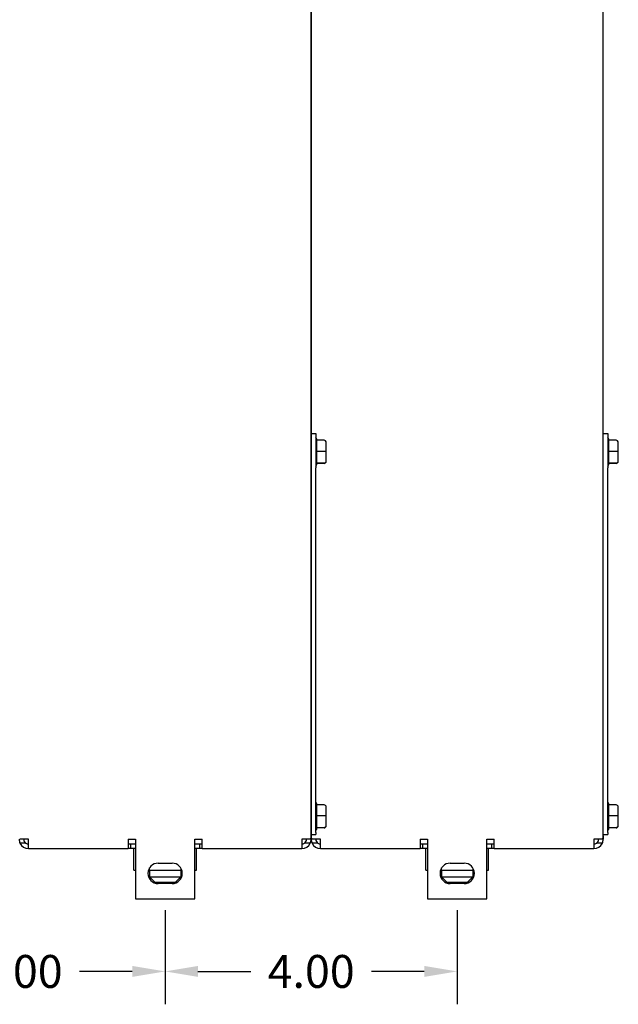
# Model space of a CAD drawing. Units: inches. Extents: x 8 to 115, y 0 to 68.
# Drawn here: x 105 to 113, y 0 to 14 of the extents above; entities that cross this region are included whole.
import ezdxf

# ---------------------------------------------------------------- set-up
doc = ezdxf.new("R2010")
doc.units = ezdxf.units.IN
doc.header["$MEASUREMENT"] = 0
doc.dimstyles.get("Standard").update_dxf_attribs({"dimtxt": 0.18, "dimasz": 0.18, "dimexe": 0.18, "dimexo": 0.0625, "dimgap": 0.09, "dimtad": 0, "dimtih": 1, "dimtoh": 1, "dimzin": 4, "dimdsep": 46, "dimtxsty": 'Standard', "dimcen": 0.09, "dimadec": 0, "dimazin": 1, "dimtfac": 1, "dimtofl": 0, "dimtmove": 0, "dimatfit": 3, "dimfxl": 1, "dimtolj": 1, "dimtzin": 0, "dimarcsym": 0})

# ---------------------------------------------------------------- blocks, each defined once
blk = doc.blocks.new('*D65')
at = {"color": 0, "lineweight": -2, "transparency": 16777216}
for p, q in [((102.523, 1.731), (102.523, 0.444)), ((106.523, 1.731), (106.523, 0.444)), ((102.973, 0.894), (103.698, 0.894)), ((106.073, 0.894), (105.348, 0.894))]:
    blk.add_line(p, q, dxfattribs=at)
at = {"color": 0, "transparency": 16777216}
for points in [[(102.973, 0.969), (102.973, 0.819), (102.523, 0.894)], [(106.073, 0.969), (106.073, 0.819), (106.523, 0.894)]]:
    blk.add_solid(points, dxfattribs=at)
at = {"layer": 'Defpoints', "color": 0, "transparency": 16777216}
for p in [(102.523, 1.887), (106.523, 1.887), (106.523, 0.894)]:
    blk.add_point(p, dxfattribs=at)
at = {"color": 0, "transparency": 16777216, "insert": (104.523, 0.894), "char_height": 0.45, "attachment_point": 5}
blk.add_mtext('\\A1;4.00', dxfattribs=at)
blk = doc.blocks.new('*D66')
at = {"color": 0, "lineweight": -2, "transparency": 16777216}
for p, q in [((106.523, 1.731), (106.523, 0.444)), ((110.523, 1.731), (110.523, 0.444)), ((106.973, 0.894), (107.698, 0.894)), ((110.073, 0.894), (109.348, 0.894))]:
    blk.add_line(p, q, dxfattribs=at)
at = {"color": 0, "transparency": 16777216}
for points in [[(106.973, 0.969), (106.973, 0.819), (106.523, 0.894)], [(110.073, 0.969), (110.073, 0.819), (110.523, 0.894)]]:
    blk.add_solid(points, dxfattribs=at)
at = {"layer": 'Defpoints', "color": 0, "transparency": 16777216}
for p in [(106.523, 1.887), (110.523, 1.887), (110.523, 0.894)]:
    blk.add_point(p, dxfattribs=at)
at = {"color": 0, "transparency": 16777216, "insert": (108.523, 0.894), "char_height": 0.45, "attachment_point": 5}
blk.add_mtext('\\A1;4.00', dxfattribs=at)

msp = doc.modelspace()

# ---------------------------------------------------------------- linework, layer by layer
for p, q in [((108.523, 2.749), (108.523, 23.687)), ((108.523, 23.687), (108.523, 2.749)), ((108.523, 2.749), (108.523, 23.687)), ((108.523, 2.749), (108.523, 23.687)), ((112.523, 2.749), (112.523, 23.687)), ((108.523, 8.26), (108.586, 8.26)), ((108.523, 8.26), (108.586, 8.26)), ((108.586, 8.26), (108.586, 7.79)), ((108.586, 8.26), (108.586, 7.79)), ((112.523, 8.26), (112.586, 8.26)), ((112.586, 8.26), (112.586, 7.79)), ((108.596, 8.188), (108.596, 8.169)), ((108.596, 8.188), (108.596, 8.169)), ((108.7, 8.169), (108.596, 8.169)), ((108.7, 8.169), (108.596, 8.169)), ((108.596, 8.165), (108.596, 8.02)), ((108.596, 8.165), (108.596, 8.02)), ((108.73, 8.015), (108.73, 8.138)), ((108.73, 8.015), (108.73, 8.138)), ((112.596, 8.188), (112.596, 8.169)), ((112.7, 8.169), (112.596, 8.169)), ((112.596, 8.165), (112.596, 8.02)), ((112.73, 8.015), (112.73, 8.138)), ((108.7, 8.016), (108.596, 8.016)), ((108.7, 8.016), (108.596, 8.016)), ((108.596, 8.013), (108.596, 7.861)), ((108.596, 8.013), (108.596, 7.861)), ((108.73, 7.887), (108.73, 8.015)), ((108.73, 7.887), (108.73, 8.015)), ((112.7, 8.016), (112.596, 8.016)), ((112.596, 8.013), (112.596, 7.861)), ((112.73, 7.887), (112.73, 8.015)), ((108.596, 7.858), (108.596, 7.832)), ((108.596, 7.858), (108.7, 7.858)), ((108.596, 7.858), (108.596, 7.832)), ((108.596, 7.858), (108.7, 7.858)), ((108.7, 7.851), (108.596, 7.851)), ((108.7, 7.851), (108.596, 7.851)), ((108.73, 7.882), (108.73, 7.887)), ((108.73, 7.882), (108.73, 7.887)), ((112.596, 7.858), (112.596, 7.832)), ((112.596, 7.858), (112.7, 7.858)), ((112.7, 7.851), (112.596, 7.851)), ((112.73, 7.882), (112.73, 7.887)), ((108.586, 2.798), (108.586, 7.79)), ((108.586, 2.798), (108.586, 7.79)), ((112.586, 2.798), (112.586, 7.79)), ((108.596, 3.195), (108.596, 3.176)), ((108.596, 3.195), (108.596, 3.176)), ((108.7, 3.176), (108.596, 3.176)), ((108.7, 3.176), (108.596, 3.176)), ((108.596, 3.173), (108.596, 3.027)), ((108.596, 3.173), (108.596, 3.027)), ((108.73, 3.023), (108.73, 3.145)), ((108.73, 3.023), (108.73, 3.145)), ((112.596, 3.195), (112.596, 3.176)), ((112.7, 3.176), (112.596, 3.176)), ((112.596, 3.173), (112.596, 3.027)), ((112.73, 3.023), (112.73, 3.145)), ((108.7, 3.024), (108.596, 3.024)), ((108.7, 3.024), (108.596, 3.024)), ((108.596, 3.02), (108.596, 2.869)), ((108.596, 3.02), (108.596, 2.869)), ((108.73, 2.895), (108.73, 3.023)), ((108.73, 2.895), (108.73, 3.023)), ((112.7, 3.024), (112.596, 3.024)), ((112.596, 3.02), (112.596, 2.869)), ((112.73, 2.895), (112.73, 3.023)), ((108.596, 2.865), (108.596, 2.84)), ((108.596, 2.865), (108.7, 2.865)), ((108.596, 2.865), (108.596, 2.84)), ((108.596, 2.865), (108.7, 2.865)), ((108.7, 2.859), (108.596, 2.859)), ((108.7, 2.859), (108.596, 2.859)), ((108.73, 2.89), (108.73, 2.895)), ((108.73, 2.89), (108.73, 2.895)), ((112.596, 2.865), (112.596, 2.84)), ((112.596, 2.865), (112.7, 2.865)), ((112.7, 2.859), (112.596, 2.859)), ((112.73, 2.89), (112.73, 2.895)), ((104.65, 2.704), (104.531, 2.704)), ((104.65, 2.704), (104.531, 2.704)), ((104.65, 2.704), (104.531, 2.704)), ((104.65, 2.577), (104.65, 2.704)), ((104.65, 2.577), (104.65, 2.704)), ((104.65, 2.577), (104.65, 2.704)), ((106.018, 2.704), (106.018, 2.577)), ((106.018, 2.704), (106.118, 2.704)), ((106.018, 2.704), (106.018, 2.577)), ((106.018, 2.704), (106.118, 2.704)), ((106.018, 2.704), (106.018, 2.577)), ((106.018, 2.704), (106.118, 2.704)), ((106.118, 2.704), (106.118, 1.887)), ((106.118, 2.704), (106.118, 1.887)), ((106.118, 2.704), (106.118, 1.887)), ((106.928, 2.704), (107.028, 2.704)), ((106.928, 1.887), (106.928, 2.704)), ((106.928, 2.704), (107.028, 2.704)), ((106.928, 1.887), (106.928, 2.704)), ((106.928, 2.704), (107.028, 2.704)), ((106.928, 1.887), (106.928, 2.704)), ((107.028, 2.577), (107.028, 2.704)), ((107.028, 2.577), (107.028, 2.704)), ((107.028, 2.577), (107.028, 2.704)), ((108.396, 2.704), (108.396, 2.577)), ((108.514, 2.704), (108.396, 2.704)), ((108.396, 2.704), (108.396, 2.577)), ((108.514, 2.704), (108.396, 2.704)), ((108.396, 2.704), (108.396, 2.577)), ((108.514, 2.704), (108.396, 2.704)), ((108.523, 2.768), (108.586, 2.768)), ((108.523, 2.768), (108.586, 2.768)), ((108.523, 2.749), (108.523, 2.704)), ((108.523, 2.704), (108.523, 2.749)), ((108.523, 2.749), (108.523, 2.704)), ((108.523, 2.749), (108.523, 2.704)), ((108.65, 2.704), (108.531, 2.704)), ((108.586, 2.798), (108.586, 2.768)), ((108.586, 2.798), (108.586, 2.768)), ((108.65, 2.577), (108.65, 2.704)), ((110.018, 2.704), (110.018, 2.577)), ((110.018, 2.704), (110.118, 2.704)), ((110.118, 2.704), (110.118, 1.887)), ((110.928, 2.704), (111.028, 2.704)), ((110.928, 1.887), (110.928, 2.704)), ((111.028, 2.577), (111.028, 2.704)), ((112.396, 2.704), (112.396, 2.577)), ((112.514, 2.704), (112.396, 2.704)), ((112.523, 2.768), (112.586, 2.768)), ((112.523, 2.749), (112.523, 2.704)), ((112.586, 2.798), (112.586, 2.768)), ((104.615, 2.651), (104.534, 2.651)), ((104.615, 2.651), (104.534, 2.651)), ((104.615, 2.651), (104.534, 2.651)), ((104.65, 2.577), (106.018, 2.577)), ((104.65, 2.577), (106.018, 2.577)), ((104.65, 2.577), (106.018, 2.577)), ((106.018, 2.641), (106.048, 2.641)), ((106.018, 2.641), (106.048, 2.641)), ((106.018, 2.641), (106.048, 2.641)), ((106.048, 2.577), (106.018, 2.577)), ((106.048, 2.577), (106.018, 2.577)), ((106.048, 2.577), (106.018, 2.577)), ((106.048, 2.641), (106.048, 2.577)), ((106.048, 2.641), (106.118, 2.641)), ((106.048, 2.641), (106.048, 2.577)), ((106.048, 2.641), (106.118, 2.641)), ((106.048, 2.641), (106.048, 2.577)), ((106.048, 2.641), (106.118, 2.641)), ((106.118, 2.577), (106.048, 2.577)), ((106.118, 2.577), (106.048, 2.577)), ((106.118, 2.577), (106.048, 2.577)), ((106.092, 2.283), (106.092, 2.577)), ((106.092, 2.283), (106.092, 2.577)), ((106.092, 2.283), (106.092, 2.577)), ((106.928, 2.641), (106.998, 2.641)), ((106.928, 2.641), (106.998, 2.641)), ((106.928, 2.641), (106.998, 2.641)), ((106.998, 2.577), (106.928, 2.577)), ((106.998, 2.577), (106.928, 2.577)), ((106.998, 2.577), (106.928, 2.577)), ((106.953, 2.283), (106.953, 2.577)), ((106.953, 2.283), (106.953, 2.577)), ((106.953, 2.283), (106.953, 2.577)), ((106.998, 2.641), (107.028, 2.641)), ((106.998, 2.577), (106.998, 2.641)), ((106.998, 2.641), (107.028, 2.641)), ((106.998, 2.577), (106.998, 2.641)), ((106.998, 2.641), (107.028, 2.641)), ((106.998, 2.577), (106.998, 2.641)), ((107.028, 2.577), (106.998, 2.577)), ((107.028, 2.577), (106.998, 2.577)), ((107.028, 2.577), (106.998, 2.577)), ((107.028, 2.577), (108.396, 2.577)), ((107.028, 2.577), (108.396, 2.577)), ((107.028, 2.577), (108.396, 2.577)), ((108.511, 2.651), (108.43, 2.651)), ((108.511, 2.651), (108.43, 2.651)), ((108.511, 2.651), (108.43, 2.651)), ((108.615, 2.651), (108.534, 2.651)), ((108.65, 2.577), (110.018, 2.577)), ((110.018, 2.641), (110.048, 2.641)), ((110.048, 2.577), (110.018, 2.577)), ((110.048, 2.641), (110.048, 2.577)), ((110.048, 2.641), (110.118, 2.641)), ((110.118, 2.577), (110.048, 2.577)), ((110.092, 2.283), (110.092, 2.577)), ((110.928, 2.641), (110.998, 2.641)), ((110.998, 2.577), (110.928, 2.577)), ((110.953, 2.283), (110.953, 2.577)), ((110.998, 2.641), (111.028, 2.641)), ((110.998, 2.577), (110.998, 2.641)), ((111.028, 2.577), (110.998, 2.577)), ((111.028, 2.577), (112.396, 2.577)), ((112.511, 2.651), (112.43, 2.651)), ((106.309, 2.283), (106.309, 2.312)), ((106.309, 2.283), (106.309, 2.312)), ((106.309, 2.283), (106.309, 2.312)), ((106.428, 2.377), (106.618, 2.377)), ((106.428, 2.377), (106.618, 2.377)), ((106.428, 2.377), (106.618, 2.377)), ((106.739, 2.306), (106.739, 2.283)), ((106.739, 2.306), (106.739, 2.283)), ((106.739, 2.306), (106.739, 2.283)), ((110.309, 2.283), (110.309, 2.312)), ((110.428, 2.377), (110.618, 2.377)), ((110.739, 2.306), (110.739, 2.283)), ((106.092, 2.283), (106.118, 2.283)), ((106.092, 2.283), (106.118, 2.283)), ((106.092, 2.283), (106.118, 2.283)), ((106.295, 2.283), (106.309, 2.283)), ((106.295, 2.283), (106.309, 2.283)), ((106.295, 2.283), (106.309, 2.283)), ((106.308, 2.283), (106.308, 2.191)), ((106.308, 2.283), (106.308, 2.191)), ((106.308, 2.283), (106.308, 2.191)), ((106.308, 2.191), (106.738, 2.191)), ((106.388, 2.111), (106.308, 2.191)), ((106.308, 2.191), (106.738, 2.191)), ((106.388, 2.111), (106.308, 2.191)), ((106.308, 2.191), (106.738, 2.191)), ((106.388, 2.111), (106.308, 2.191)), ((106.309, 2.283), (106.739, 2.283)), ((106.309, 2.283), (106.739, 2.283)), ((106.309, 2.283), (106.739, 2.283)), ((106.658, 2.111), (106.738, 2.191)), ((106.658, 2.111), (106.738, 2.191)), ((106.658, 2.111), (106.738, 2.191)), ((106.738, 2.283), (106.738, 2.191)), ((106.738, 2.283), (106.738, 2.191)), ((106.738, 2.283), (106.738, 2.191)), ((106.739, 2.283), (106.75, 2.283)), ((106.739, 2.283), (106.75, 2.283)), ((106.739, 2.283), (106.75, 2.283)), ((106.928, 2.283), (106.953, 2.283)), ((106.928, 2.283), (106.953, 2.283)), ((106.928, 2.283), (106.953, 2.283)), ((110.092, 2.283), (110.118, 2.283)), ((110.295, 2.283), (110.309, 2.283)), ((110.308, 2.283), (110.308, 2.191)), ((110.308, 2.191), (110.738, 2.191)), ((110.388, 2.111), (110.308, 2.191)), ((110.309, 2.283), (110.739, 2.283)), ((110.658, 2.111), (110.738, 2.191)), ((110.738, 2.283), (110.738, 2.191)), ((110.739, 2.283), (110.75, 2.283)), ((110.928, 2.283), (110.953, 2.283)), ((106.658, 2.111), (106.388, 2.111)), ((106.658, 2.111), (106.388, 2.111)), ((106.658, 2.111), (106.388, 2.111)), ((106.618, 2.097), (106.428, 2.097)), ((106.618, 2.097), (106.428, 2.097)), ((106.618, 2.097), (106.428, 2.097)), ((110.658, 2.111), (110.388, 2.111)), ((110.618, 2.097), (110.428, 2.097)), ((106.118, 1.887), (106.928, 1.887)), ((106.118, 1.887), (106.928, 1.887)), ((106.118, 1.887), (106.928, 1.887)), ((110.118, 1.887), (110.928, 1.887))]:
    msp.add_line(p, q)
for centre, radius, start, end in [((108.566, 8.188), 0.03, 0, 48.1897), ((108.566, 8.188), 0.03, 0, 48.1897), ((112.566, 8.188), 0.03, 0, 48.1897), ((108.566, 7.832), 0.03, 311.8103, 0), ((108.566, 7.832), 0.03, 311.8103, 0), ((112.566, 7.832), 0.03, 311.8103, 0), ((108.566, 3.195), 0.03, 0, 48.1897), ((108.566, 3.195), 0.03, 0, 48.1897), ((112.566, 3.195), 0.03, 0, 48.1897), ((108.566, 2.84), 0.03, 311.8103, 0), ((108.566, 2.84), 0.03, 311.8103, 0), ((112.566, 2.84), 0.03, 311.8103, 0), ((104.65, 2.704), 0.127, 180, 204.6821), ((104.65, 2.704), 0.127, 180, 204.6821), ((104.65, 2.704), 0.127, 180, 204.6821), ((104.65, 2.704), 0.0635, 180, 236.6331), ((104.65, 2.704), 0.0635, 180, 236.6331), ((104.65, 2.704), 0.0635, 180, 236.6331), ((108.396, 2.704), 0.0635, 303.3669, 0), ((108.396, 2.704), 0.0635, 303.3669, 0), ((108.396, 2.704), 0.0635, 303.3669, 0), ((108.396, 2.704), 0.127, 335.3179, 0), ((108.396, 2.704), 0.127, 335.3179, 0), ((108.396, 2.704), 0.127, 335.3179, 0), ((108.396, 2.749), 0.127, 339.2952, 0), ((108.396, 2.749), 0.127, 339.2952, 0), ((108.396, 2.749), 0.127, 339.2952, 0), ((108.65, 2.749), 0.127, 180, 200.7048), ((108.65, 2.704), 0.127, 180, 204.6821), ((108.65, 2.704), 0.0635, 180, 236.6331), ((112.396, 2.704), 0.0635, 303.3669, 0), ((112.396, 2.704), 0.127, 335.3179, 0), ((112.396, 2.749), 0.127, 339.2952, 0), ((104.65, 2.704), 0.127, 204.6821, 270), ((104.65, 2.704), 0.127, 204.6821, 270), ((104.65, 2.704), 0.127, 204.6821, 270), ((104.65, 2.704), 0.0635, 236.6331, 270), ((104.65, 2.704), 0.0635, 236.6331, 270), ((104.65, 2.704), 0.0635, 236.6331, 270), ((108.396, 2.704), 0.127, 270, 335.3179), ((108.396, 2.704), 0.0635, 270, 303.3669), ((108.396, 2.704), 0.127, 270, 335.3179), ((108.396, 2.704), 0.0635, 270, 303.3669), ((108.396, 2.704), 0.127, 270, 335.3179), ((108.396, 2.704), 0.0635, 270, 303.3669), ((108.65, 2.704), 0.127, 204.6821, 270), ((108.65, 2.704), 0.0635, 236.6331, 270), ((112.396, 2.704), 0.127, 270, 335.3179), ((112.396, 2.704), 0.0635, 270, 303.3669), ((106.428, 2.237), 0.14, 90, 270), ((106.428, 2.237), 0.14, 90, 270), ((106.428, 2.237), 0.14, 90, 270), ((106.618, 2.237), 0.14, 270, 90), ((106.618, 2.237), 0.14, 270, 90), ((106.618, 2.237), 0.14, 270, 90), ((110.428, 2.237), 0.14, 90, 270), ((110.618, 2.237), 0.14, 270, 90)]:
    msp.add_arc(centre, radius, start, end)
for centre, major_axis, ratio, start_param, end_param in [((108.7, 8.138), (0, -0.0306), 0.980648, 1.570796, 3.141593), ((108.7, 8.138), (0, -0.0306), 0.980648, 1.570796, 3.141593), ((112.7, 8.138), (0, -0.0306), 0.980648, 1.570796, 3.141593), ((108.7, 8.015), (-0.03, 0), 0.040711, 3.141593, 4.712389), ((108.7, 8.015), (-0.03, 0), 0.040711, 3.141593, 4.712389), ((112.7, 8.015), (-0.03, 0), 0.040711, 3.141593, 4.712389), ((108.7, 7.887), (-0.03, 0), 0.979023, 1.570796, 3.141593), ((108.7, 7.887), (-0.03, 0), 0.979023, 1.570796, 3.141593), ((108.7, 7.882), (0, 0.0306), 0.980648, 3.141593, 4.712389), ((108.7, 7.882), (0, 0.0306), 0.980648, 3.141593, 4.712389), ((112.7, 7.887), (-0.03, 0), 0.979023, 1.570796, 3.141593), ((112.7, 7.882), (0, 0.0306), 0.980648, 3.141593, 4.712389), ((108.7, 3.145), (0, -0.0306), 0.980648, 1.570796, 3.141593), ((108.7, 3.145), (0, -0.0306), 0.980648, 1.570796, 3.141593), ((112.7, 3.145), (0, -0.0306), 0.980648, 1.570796, 3.141593), ((108.7, 3.023), (-0.03, 0), 0.040711, 3.141593, 4.712389), ((108.7, 3.023), (-0.03, 0), 0.040711, 3.141593, 4.712389), ((112.7, 3.023), (-0.03, 0), 0.040711, 3.141593, 4.712389), ((108.7, 2.895), (-0.03, 0), 0.979023, 1.570796, 3.141593), ((108.7, 2.895), (-0.03, 0), 0.979023, 1.570796, 3.141593), ((108.7, 2.89), (0, 0.0306), 0.980648, 3.141593, 4.712389), ((108.7, 2.89), (0, 0.0306), 0.980648, 3.141593, 4.712389), ((112.7, 2.895), (-0.03, 0), 0.979023, 1.570796, 3.141593), ((112.7, 2.89), (0, 0.0306), 0.980648, 3.141593, 4.712389)]:
    msp.add_ellipse(centre, major_axis=major_axis, ratio=ratio, start_param=start_param, end_param=end_param)
for points in [[(108.596, 8.169), (108.596, 8.167), (108.596, 8.166), (108.596, 8.165)], [(108.596, 8.169), (108.596, 8.167), (108.596, 8.166), (108.596, 8.165)], [(112.596, 8.169), (112.596, 8.167), (112.596, 8.166), (112.596, 8.165)], [(108.596, 8.02), (108.596, 8.019), (108.596, 8.017), (108.596, 8.016)], [(108.596, 8.02), (108.596, 8.019), (108.596, 8.017), (108.596, 8.016)], [(108.596, 8.016), (108.596, 8.015), (108.596, 8.014), (108.596, 8.013)], [(108.596, 8.016), (108.596, 8.015), (108.596, 8.014), (108.596, 8.013)], [(112.596, 8.02), (112.596, 8.019), (112.596, 8.017), (112.596, 8.016)], [(112.596, 8.016), (112.596, 8.015), (112.596, 8.014), (112.596, 8.013)], [(108.596, 7.861), (108.596, 7.86), (108.596, 7.859), (108.596, 7.858)], [(108.596, 7.861), (108.596, 7.86), (108.596, 7.859), (108.596, 7.858)], [(108.596, 7.858), (108.596, 7.858), (108.596, 7.858), (108.596, 7.858)], [(108.596, 7.858), (108.596, 7.858), (108.596, 7.858), (108.596, 7.858)], [(112.596, 7.861), (112.596, 7.86), (112.596, 7.859), (112.596, 7.858)], [(112.596, 7.858), (112.596, 7.858), (112.596, 7.858), (112.596, 7.858)], [(108.596, 3.176), (108.596, 3.175), (108.596, 3.174), (108.596, 3.173)], [(108.596, 3.176), (108.596, 3.175), (108.596, 3.174), (108.596, 3.173)], [(112.596, 3.176), (112.596, 3.175), (112.596, 3.174), (112.596, 3.173)], [(108.596, 3.027), (108.596, 3.026), (108.596, 3.025), (108.596, 3.024)], [(108.596, 3.027), (108.596, 3.026), (108.596, 3.025), (108.596, 3.024)], [(108.596, 3.024), (108.596, 3.023), (108.596, 3.022), (108.596, 3.02)], [(108.596, 3.024), (108.596, 3.023), (108.596, 3.022), (108.596, 3.02)], [(112.596, 3.027), (112.596, 3.026), (112.596, 3.025), (112.596, 3.024)], [(112.596, 3.024), (112.596, 3.023), (112.596, 3.022), (112.596, 3.02)], [(108.596, 2.869), (108.596, 2.868), (108.596, 2.866), (108.596, 2.865)], [(108.596, 2.869), (108.596, 2.868), (108.596, 2.866), (108.596, 2.865)], [(108.596, 2.865), (108.596, 2.865), (108.596, 2.865), (108.596, 2.865)], [(108.596, 2.865), (108.596, 2.865), (108.596, 2.865), (108.596, 2.865)], [(112.596, 2.869), (112.596, 2.868), (112.596, 2.866), (112.596, 2.865)], [(112.596, 2.865), (112.596, 2.865), (112.596, 2.865), (112.596, 2.865)]]:
    msp.add_open_spline(points, degree=3)

# ---------------------------------------------------------------- dimensions: what is measured, and where the dimension line sits
for base, p1, p2, picture, middle in [((106.523, 0.894), (102.523, 1.887), (106.523, 1.887), '*D65', (104.523, 0.894)), ((110.523, 0.894), (106.523, 1.887), (110.523, 1.887), '*D66', (108.523, 0.894))]:
    dim = msp.add_linear_dim(base=base, p1=p1, p2=p2, dimstyle='Standard', override={"dimscale": 2.5})
    dim.commit()
    dim.dimension.update_dxf_attribs({"geometry": picture, "text_midpoint": middle})

doc.saveas('drawing.dxf')
